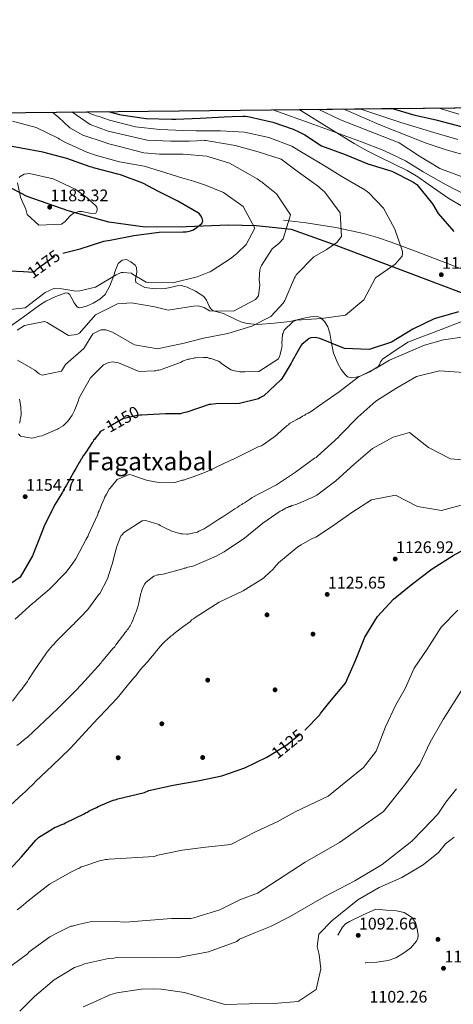
# Model space of a CAD drawing. Extents: x 573271 to 580132, y 742910 to 747613.
# Drawn here: x 574793 to 575070, y 746984 to 747613 of the extents above; entities that cross this region are included whole.
import ezdxf
from ezdxf.enums import TextEntityAlignment as Align

# ---------------------------------------------------------------- set-up
doc = ezdxf.new("R2010")
doc.units = 0
doc.header["$MEASUREMENT"] = 0
doc.linetypes.add('DGN Style 3', pattern=[108.220896, 77.30064, -30.920256])
doc.linetypes.add('DGN Style 5', pattern=[54.110448, 23.190192, -30.920256])
for name, color, linetype in [('Nivel 1', 7, 'Continuous'), ('Nivel 17', 7, 'Continuous'), ('Nivel 21', 7, 'Continuous'), ('Nivel 22', 7, 'Continuous'), ('Nivel 35', 7, 'Continuous'), ('Nivel 4', 7, 'Continuous'), ('Nivel 41', 7, 'Continuous'), ('Nivel 45', 7, 'Continuous'), ('Nivel 49', 7, 'Continuous'), ('Nivel 5', 7, 'Continuous'), ('Nivel 57', 7, 'Continuous'), ('Nivel 61', 7, 'Continuous'), ('Nivel 7', 7, 'Continuous')]:
    doc.layers.add(name, color=color, linetype=linetype)
doc.styles.add('Style-arial', font='arial.shx', dxfattribs={"bigfont": 'arialbig.shx'})
doc.styles.add('Style-ariali', font='ariali.shx', dxfattribs={"bigfont": 'arialibig.shx'})
doc.styles.add('Style-times', font='times.shx', dxfattribs={"bigfont": 'timesbig.shx'})

# ---------------------------------------------------------------- blocks, each defined once
blk = doc.blocks.new('5PATER_1')
at = {"layer": 'Nivel 7', "linetype": 'Continuous', "lineweight": 0}
h = blk.add_hatch(color=53, dxfattribs=at)
edge = h.paths.add_edge_path()
edge.add_ellipse((0, 0), major_axis=(-1.08, -1.12), ratio=0.999422, start_angle=0, end_angle=360)
blk = doc.blocks.new('5PERFI_3')
at = {"layer": 'Nivel 17', "linetype": 'Continuous', "lineweight": 0}
h = blk.add_hatch(color=7, dxfattribs=at)
edge = h.paths.add_edge_path()
edge.add_arc((0, 0), 1.56, 315.59819, 675.59819)
blk = doc.blocks.new('5PERFI_2')
at = {"layer": 'Nivel 17', "color": 7, "linetype": 'Continuous', "lineweight": 0}
blk.add_blockref('5PERFI_3', (0, 0), dxfattribs=at)
blk = doc.blocks.new('5PATER_2')
at = {"layer": 'Nivel 7', "linetype": 'Continuous', "lineweight": 0}
h = blk.add_hatch(color=53, dxfattribs=at)
edge = h.paths.add_edge_path()
edge.add_ellipse((0, 0), major_axis=(-1.09, -1.12), ratio=0.999422, start_angle=0, end_angle=360)
blk = doc.blocks.new('5PERFI_5')
at = {"layer": 'Nivel 17', "linetype": 'Continuous', "lineweight": 0}
h = blk.add_hatch(color=7, dxfattribs=at)
edge = h.paths.add_edge_path()
edge.add_arc((0, 0), 1.56, 315.3746, 675.3746)
blk = doc.blocks.new('5PERFI_4')
at = {"layer": 'Nivel 17', "color": 7, "linetype": 'Continuous', "lineweight": 0}
blk.add_blockref('5PERFI_5', (0, 0), dxfattribs=at)

msp = doc.modelspace()

# ---------------------------------------------------------------- linework, layer by layer
at = {"layer": 'Nivel 1', "color": 7, "linetype": 'Continuous', "lineweight": 30}
msp.add_polyline3d([(575092.386, 747431.745, 1149.905), (574993.345, 747469.248, 1159.999), (574966.554, 747478.879, 1163.283), (574944.038, 747481.186, 1169.682), (574926.13, 747481.687, 1172.524), (574899.539, 747480.609, 1175.316), (574873.143, 747480.312, 1175.814), (574849.913, 747483.584, 1177.708), (574824.072, 747490.864, 1180.911), (574797.966, 747499.91, 1180.559), (574770.154, 747514.439, 1177.419), (574742.126, 747530.1, 1175.614), (574712.168, 747550.843, 1170.372), (574707.546, 747552.581, 1169.921)], dxfattribs=at)
at = {"layer": 'Nivel 21', "color": 7, "linetype": 'DGN Style 3', "lineweight": 0}
msp.add_polyline3d([(574961.313, 747484.755, 1163.875), (574968.547, 747483.888, 1162.378), (574975.781, 747483.021, 1160.881), (574985.215, 747481.697, 1159.827), (574994.659, 747480.077, 1159.153), (575012.471, 747476.249, 1156.162), (575021.248, 747473.797, 1154.623), (575029.938, 747470.865, 1153.51), (575046.599, 747464.577, 1152.664), (575063.211, 747458.176, 1151.897), (575080.773, 747451.37, 1150.456)], dxfattribs=at)
at = {"layer": 'Nivel 22', "color": 30, "linetype": 'DGN Style 5', "lineweight": 30, "flags": 128}
for points, elevation in [([(574795.548, 747452.047), (574802.072, 747451.712), (574803.505, 747452.921), (574804.379, 747453.807), (574816.88, 747462.849), (574820.757, 747463.814)], 1175), ([(574870.884, 747360.438), (574870.718, 747360.43), (574869.919, 747360.265), (574868.16, 747360.094), (574858.894, 747357.953), (574846.99, 747351.207)], 1150), ([(574952.862, 747143.387), (574963.397, 747150.048), (574975.071, 747159.475)], 1125), ([(574952.862, 747143.387), (574952.862, 747143.387)], 1125)]:
    msp.add_lwpolyline(points, dxfattribs=dict(at, elevation=elevation))
at = {"layer": 'Nivel 35', "color": 92, "linetype": 'DGN Style 3', "lineweight": 0}
for points in [[(575023.188, 747524.84, 1142.398), (575014.669, 747529.053, 1143.027), (575006.427, 747533.71, 1143.869), (574988.896, 747544.581, 1145.967), (574971.366, 747555.452, 1148.065)], [(575075.901, 747493.367, 1146.405), (575066.784, 747498.7, 1145.14), (575053.688, 747507.892, 1142.677), (575047.082, 747512.405, 1141.829), (575040.243, 747516.48, 1141.627), (575023.188, 747524.84, 1142.398)], [(574784.989, 747415.423, 1165.842), (574795.358, 747423.014, 1166.385), (574805.835, 747430.52, 1166.751), (574809.872, 747433.064, 1167.436), (574816.301, 747436.15, 1169.172), (574822.54, 747438.408, 1170.383), (574823.873, 747438.318, 1170.274), (574824.893, 747437.493, 1169.886), (574827.971, 747432.018, 1167.527), (574829.603, 747429.639, 1166.506), (574830.534, 747428.996, 1166.217), (574831.579, 747428.893, 1166.145), (574835.708, 747430.01, 1166.744), (574839.937, 747431.939, 1167.356), (574844.17, 747434.307, 1167.31), (574847.681, 747437.376, 1167.356), (574850.665, 747442.937, 1168.94), (574852.992, 747448.781, 1170.383), (574854.186, 747452.972, 1170.395), (574855.929, 747457.178, 1170.383), (574858.43, 747459.178, 1170.536), (574861.299, 747459.607, 1170.686), (574864.085, 747458.314, 1170.547), (574866.708, 747456.052, 1170.081), (574867.625, 747454.62, 1169.666), (574867.78, 747451.617, 1168.505), (574866.948, 747446.908, 1166.403), (574867.195, 747444.932, 1165.515), (574872.856, 747441.909, 1164.425), (574879.461, 747441.083, 1164.376), (574885.955, 747441.217, 1164.934), (574891.046, 747442.368, 1166.211), (574893.585, 747442.994, 1166.936), (574896.116, 747443.078, 1167.356), (574899.899, 747442.151, 1167.36), (574905.329, 747439.509, 1166.576), (574910.525, 747435.991, 1165.237), (574912.363, 747433.801, 1164.155), (574913.959, 747429.948, 1161.914), (574914.967, 747428.266, 1160.961), (574916.567, 747427.054, 1160.393), (574919.856, 747426.111, 1160.843), (574923.162, 747425.302, 1161.302), (574930.532, 747421.717, 1160.074), (574934.255, 747419.953, 1159.446), (574938.165, 747418.818, 1158.88), (574945, 747418.281, 1158.013), (574955.343, 747418.988, 1156.742), (574965.684, 747420.194, 1156.159), (574974.376, 747422.211, 1155.659), (574978.702, 747423.184, 1155.411), (574983.018, 747423.3, 1155.169), (574985.162, 747422.529, 1155.042), (574985.694, 747422.011, 1155), (574987.751, 747420.007, 1154.616), (574989.643, 747416.76, 1153.57), (574991.026, 747412.605, 1151.968), (574991.918, 747406.323, 1150), (574991.923, 747406.286, 1149.992), (574993.343, 747400.029, 1148.674), (574996.288, 747392.96, 1147.193), (574998.173, 747389.572, 1146.532), (575000.614, 747386.312, 1145.935)], [(575000.614, 747386.312, 1145.935), (575002.285, 747384.898, 1145.661), (575004.99, 747384.125, 1145.368), (575007.806, 747384.564, 1145.145), (575010.602, 747385.518, 1145), (575011.184, 747385.717, 1144.982), (575016.503, 747388.035, 1144.921), (575019.506, 747389.948, 1145), (575021.527, 747391.236, 1145.085), (575022.513, 747392.438, 1145.14), (575023.196, 747394.342, 1145.212), (575024.487, 747396.043, 1145.288), (575029.85, 747399.668, 1145.518), (575035.212, 747403.294, 1145.749), (575037.893, 747405.107, 1145.864), (575040.574, 747406.92, 1145.979), (575061.918, 747415.101, 1146.791), (575083.262, 747423.282, 1147.604)]]:
    msp.add_polyline3d(points, dxfattribs=at)
at = {"layer": 'Nivel 4', "color": 30, "linetype": 'Continuous', "lineweight": 30, "flags": 128}
for points, elevation in [([(574849.53, 747554.126), (574856.823, 747552.254), (574857.864, 747552.1), (574873.88, 747549.725), (574890.123, 747549.351), (574892.683, 747549.368), (574908.28, 747549.87), (574923.555, 747550.69), (574928.673, 747551.043), (574935.552, 747551.248), (574936.353, 747551.093), (574937.153, 747551.099), (574939.635, 747550.795), (574954.619, 747547.293), (574967.607, 747542.977), (574971.059, 747541.16), (574974.992, 747539.266), (574985.636, 747532.353), (575000.758, 747526.624), (575015.139, 747520.781), (575030.356, 747516.061), (575043.845, 747509.201), (575046.356, 747507.477), (575056.348, 747495.224), (575060.019, 747489.057), (575070.058, 747477.495)], 1150), ([(575075.824, 747544.215), (575059.635, 747548.403), (575045.368, 747551.528), (575030.163, 747556.092)], 1125), ([(574820.757, 747463.814), (574831.737, 747466.547), (574846.906, 747471.366), (574850.822, 747472.032), (574866.004, 747475.011), (574882.07, 747477.196), (574897.43, 747477.297), (574899.349, 747477.469), (574902.146, 747477.968), (574903.902, 747478.539), (574909.316, 747482.655), (574909.865, 747484.338), (574909.613, 747486.097), (574908.643, 747487.611), (574907.515, 747488.963), (574894.101, 747497.036), (574881.74, 747503.196), (574871.626, 747508.41), (574857.349, 747513.837), (574855.667, 747514.146), (574840.28, 747518.125), (574839.157, 747518.678), (574838.115, 747518.911), (574823.28, 747524.174), (574807.813, 747528.234), (574794.196, 747530.705), (574778.817, 747533.484)], 1175), ([(574786.867, 747452.493), (574795.548, 747452.047)], 1175), ([(575072.925, 747426.399), (575057.538, 747421.942), (575043.818, 747415.329), (575030.223, 747406.913), (575015.9, 747402.203), (575000.353, 747402.889), (574984.581, 747409.309), (574981.6, 747409.958), (574978.882, 747409.62), (574977.764, 747409.293), (574976.65, 747408.485), (574973.149, 747405.422), (574972.515, 747404.618), (574970.774, 747401.567), (574966.66, 747394.499), (574966.187, 747393.536), (574960.489, 747383.898), (574959.696, 747382.933), (574948.883, 747372.622), (574946.331, 747371.325), (574945.374, 747370.839), (574933.394, 747367.721), (574918.194, 747367.621), (574914.997, 747367.12), (574913.877, 747367.113), (574899.668, 747362.22), (574896.792, 747361.561), (574895.674, 747361.234), (574894.234, 747361.224), (574886.074, 747361.171), (574870.884, 747360.438)], 1150), ([(574846.99, 747351.207), (574845.184, 747350.183), (574844.547, 747349.699), (574843.753, 747348.734), (574841.69, 747346.16), (574841.057, 747345.036), (574840.261, 747344.391), (574839.947, 747343.588), (574839.311, 747342.944), (574835.509, 747336.999), (574834.083, 747334.91), (574833.448, 747334.105), (574832.976, 747332.982), (574832.181, 747332.177), (574831.708, 747331.054), (574831.074, 747330.09), (574828.859, 747326.235), (574828.386, 747325.272), (574827.592, 747324.307), (574823.008, 747315.636), (574822.216, 747314.511), (574820.477, 747311.299), (574819.844, 747310.175), (574815.727, 747303.588), (574808.935, 747290.103), (574807.204, 747285.611), (574801.381, 747270.693), (574793.47, 747257.04), (574782.32, 747249.287)], 1150), ([(574975.071, 747159.475), (574975.173, 747159.557), (574984.546, 747169.217), (574985.063, 747169.921), (574990.88, 747177.36), (575000.927, 747189.384), (575007.324, 747203.903), (575013.326, 747218.679), (575021.397, 747231.818), (575031.453, 747243.012), (575043.793, 747252.878), (575056.269, 747262.264), (575069.496, 747270.872), (575082.782, 747277.953)], 1125), ([(574783.661, 747066.966), (574794.306, 747078.556), (574803.56, 747089.158), (574805.15, 747090.768), (574812.32, 747095.296), (574812.957, 747095.78), (574815.827, 747097.399), (574816.625, 747097.724), (574820.135, 747099.187), (574821.253, 747099.514), (574822.369, 747100.162), (574834.173, 747105.839), (574835.128, 747106.485), (574836.405, 747106.974), (574837.52, 747107.781), (574842.145, 747110.051), (574843.261, 747110.699), (574852.836, 747114.601), (574853.954, 747114.929), (574855.711, 747115.42), (574872.77, 747119.587), (574875.551, 747120.882), (574890.929, 747124.186), (574906.704, 747127.058), (574921.952, 747130.186), (574936.744, 747135.23), (574950.688, 747142.012), (574952.862, 747143.387)], 1125)]:
    msp.add_lwpolyline(points, dxfattribs=dict(at, elevation=elevation))
at = {"layer": 'Nivel 49', "color": 7, "linetype": 'Continuous', "lineweight": 0, "extrusion": (0.358234, 0.003899, 0.933624), "elevation": 209961.122, "flags": 128}
msp.add_lwpolyline([(741253.585, -543959.552), (741253.585, -544382.643)], dxfattribs=at)
at = {"layer": 'Nivel 5', "color": 30, "linetype": 'Continuous', "lineweight": 0, "flags": 128}
for points, elevation in [([(575059.789, 747556.415), (575073.198, 747552.396)], 1120), ([(574791.585, 747414.691), (574796.286, 747417.602), (574808.99, 747420.165), (574810.754, 747419.536), (574811.397, 747419.06), (574824.249, 747411.304), (574829.686, 747411.74), (574831.36, 747412.631), (574841.444, 747424.457), (574855.559, 747431.43), (574864.515, 747432.128), (574879.413, 747429.506), (574887.747, 747427.4), (574903.971, 747429.986), (574906.929, 747430.245), (574910.777, 747429.071), (574911.5, 747428.675), (574914.231, 747426.933), (574929.514, 747426.713), (574943.466, 747434.165), (574945.37, 747436.577), (574946.364, 747443.544), (574945.944, 747446.741), (574946.381, 747453.305), (574946.695, 747454.107), (574946.85, 747454.988), (574947.244, 747455.79), (574954.215, 747466.476), (574958.511, 747470.185), (574961.213, 747473.003), (574965.754, 747488.153), (574956.945, 747501.616), (574948.5, 747508.441), (574947.776, 747509.077), (574946.974, 747509.471), (574944.563, 747511.136), (574940.225, 747513.828), (574926.975, 747521.261), (574912.387, 747525.566), (574897.417, 747526.908), (574882.296, 747526.97), (574872.289, 747527.864), (574856.823, 747531.843), (574849.129, 747533.793), (574847.766, 747534.344), (574833.415, 747538.971), (574825.223, 747543.797), (574817.899, 747550.47), (574813.842, 747553.738)], 1165), ([(574791.758, 747395.569), (574802.842, 747389.001), (574805.576, 747386.779), (574807.422, 747385.991), (574819.807, 747388.392), (574822.338, 747392.729), (574834.033, 747402.885), (574839.731, 747412.363), (574844.995, 747414.798), (574848.036, 747414.738), (574852.446, 747413.246), (574866.418, 747405.337), (574881.316, 747402.795), (574882.994, 747403.046), (574897.933, 747406.343), (574910.314, 747409.464), (574925.894, 747412.526), (574928.051, 747413.021), (574941.109, 747417.076), (574953.346, 747423.243), (574961.211, 747431.897), (574962.238, 747433.645), (574968.305, 747448.006), (574968.781, 747448.649), (574969.412, 747450.013), (574980.618, 747461.447), (574988.669, 747465.9), (574995.279, 747470.503), (574998.294, 747474.363), (574997.555, 747489.559), (574987.709, 747502.615), (574985.777, 747504.443), (574985.053, 747504.998), (574984.408, 747505.714), (574983.685, 747506.269), (574970.984, 747515.467), (574959.81, 747523.634), (574945.218, 747528.339), (574930.471, 747532.403), (574915.653, 747535.106), (574911.889, 747535.561), (574911.009, 747535.556), (574901.17, 747535.331), (574889.491, 747535.175), (574874.366, 747535.796), (574849.517, 747541.587), (574838.09, 747545.926), (574826.356, 747553.874)], 1160), ([(574933.58, 747388.097), (574936.621, 747387.956), (574945.579, 747388.335), (574958.168, 747396.258), (574959.113, 747398.504), (574960.207, 747402.511), (574960.51, 747405.074), (574960.345, 747405.872), (574960.784, 747412.116), (574961.26, 747412.759), (574961.415, 747413.56), (574961.888, 747414.523), (574967.294, 747419.839), (574968.091, 747420.324), (574969.687, 747420.974), (574985.7, 747422.011), (575001.002, 747424.223), (575012.601, 747434.037), (575020.008, 747447.998), (575032.577, 747456.818), (575036.978, 747461.841), (575037.313, 747463.241), (575037.34, 747464.814), (575032.431, 747479.17), (575025.045, 747492.453), (575015.85, 747502.352), (575013.279, 747504.096), (574999.546, 747512.086), (574998.582, 747512.72), (574987.898, 747519.29), (574984.686, 747521.109), (574971.192, 747529.341), (574966.775, 747531.953), (574951.937, 747537.616), (574936.475, 747540.875), (574921.188, 747541.895), (574905.748, 747541.794), (574897.586, 747542.141), (574882.542, 747542.682), (574866.93, 747544.42), (574851.383, 747548.399), (574850.421, 747548.713), (574843.124, 747551.225), (574841.923, 747551.457), (574840.96, 747551.851), (574839.036, 747552.398), (574835.906, 747553.978)], 1155), ([(575078.794, 747500.279), (575065.201, 747507.338), (575050.361, 747515.594), (575039.213, 747522.701), (575025.309, 747529.249), (575011.06, 747534.907), (574980.66, 747545.969), (574954.644, 747555.27)], 1145), ([(575075.351, 747512.495), (575061.105, 747517.847), (575048.012, 747525.744), (575035.22, 747534.08), (574997.727, 747548.75), (574983.581, 747555.585)], 1140), ([(575080.281, 747525.382), (575065.085, 747529.721), (575052.443, 747533.957), (575022.861, 747545.585), (574999.448, 747555.758)], 1135), ([(575072.578, 747536.189), (575057.2, 747540.769), (575036.284, 747547.072), (575009.989, 747555.873)], 1130), ([(574781.416, 747427.141), (574796.605, 747428.92), (574809.422, 747438.605), (574815.006, 747441.201), (574819.967, 747440.994), (574829.017, 747439.533), (574831.576, 747439.709), (574841.481, 747442.094), (574854.631, 747449.941), (574857.821, 747451.402), (574859.101, 747451.49), (574864.384, 747450.965), (574865.028, 747450.409), (574873.782, 747445.266), (574875.463, 747445.117), (574890.747, 747444.737), (574906.322, 747448.679), (574913.822, 747451.688), (574914.621, 747451.933), (574915.338, 747452.338), (574928.084, 747460.661), (574930.472, 747462.597), (574931.268, 747463.162), (574931.904, 747463.807), (574937.468, 747469.363), (574943.16, 747479.801), (574935.71, 747493.593), (574923.091, 747502.391), (574910.577, 747507.589), (574909.775, 747507.824), (574903.923, 747509.626), (574897.991, 747511.427), (574897.19, 747511.582), (574882.278, 747516.365), (574872.578, 747519.262), (574856.879, 747522.119), (574842.132, 747526.103), (574835.958, 747528.143), (574821.995, 747534.692), (574818.462, 747536.589), (574817.739, 747537.144), (574803.693, 747544.013), (574788.627, 747547.914)], 1170), ([(574794.899, 747496.548), (574797.01, 747491.761), (574797.832, 747488.486), (574805.317, 747481.575), (574819.874, 747482.23), (574822.182, 747484.005), (574824.882, 747487.063), (574825.597, 747487.868), (574827.987, 747489.483), (574831.021, 747490.383), (574832.701, 747490.394), (574838.949, 747489.155), (574841.668, 747489.333), (574842.223, 747490.137), (574842.617, 747491.099), (574842.611, 747492.059), (574842.364, 747493.018), (574841.879, 747493.815), (574836.164, 747499.137), (574828.527, 747504.688), (574814.484, 747511.236), (574799.341, 747514.658), (574796.063, 747514.236), (574793.513, 747512.779), (574792.878, 747511.975)], 1180), ([(574791.78, 747508.608), (574793.679, 747499.58), (574794.899, 747496.548)], 1180), ([(574874.926, 747318.645), (574876.047, 747318.492), (574879.411, 747317.874), (574880.693, 747317.563), (574892.055, 747317.317), (574896.846, 747318.788), (574897.645, 747318.954), (574899.402, 747319.445), (574903.234, 747320.75), (574906.106, 747321.889), (574907.224, 747322.216), (574912.651, 747324.332), (574927.325, 747331.468), (574929.878, 747332.605), (574943.913, 747339.577), (574945.667, 747340.389), (574947.264, 747340.879), (574948.062, 747341.204), (574948.699, 747341.689), (574954.592, 747345.887), (574955.548, 747346.534), (574956.184, 747347.178), (574957.139, 747347.824), (574957.934, 747348.629), (574959.684, 747350.241), (574960.479, 747351.046), (574963.025, 747353.143), (574963.661, 747353.787), (574964.459, 747354.112), (574964.935, 747354.755), (574965.731, 747355.241), (574969.877, 747357.508), (574970.514, 747357.992), (574971.312, 747358.317), (574973.542, 747359.772), (574974.978, 747360.421), (574975.615, 747360.906), (574977.051, 747361.555), (574979.6, 747363.172), (574983.704, 747366.042), (574996.888, 747375.287), (575008.931, 747384.687), (575020.436, 747390.411), (575028.896, 747395.465), (575051.331, 747405.071), (575063.495, 747408.366), (575078.129, 747410.489)], 1145), ([(574792.391, 747348.452), (574793.681, 747347.02), (574800.729, 747345.786), (574803.287, 747346.123), (574804.245, 747346.449), (574805.842, 747346.939), (574807.44, 747347.27), (574808.238, 747347.595), (574811.27, 747348.895), (574817.174, 747351.334), (574817.971, 747351.819), (574820.839, 747353.598), (574824.019, 747356.659), (574826.715, 747360.357), (574828.136, 747363.406), (574830.654, 747369.823), (574830.966, 747370.945), (574838.4, 747384.274), (574846.506, 747392.488), (574850.017, 747393.951), (574852.254, 747394.445), (574856.099, 747393.67), (574869.415, 747388.317), (574879.013, 747388.7), (574879.973, 747388.706), (574880.931, 747389.033), (574881.891, 747389.039), (574882.849, 747389.365), (574896.097, 747394.252), (574897.054, 747394.738), (574900.565, 747396.201), (574901.365, 747396.206), (574902.164, 747396.372), (574903.763, 747396.542), (574904.561, 747396.867), (574905.361, 747396.873), (574910.319, 747397.225), (574911.119, 747397.23), (574911.92, 747397.075), (574912.88, 747397.082), (574914.163, 747396.61), (574914.963, 747396.615), (574915.765, 747396.301), (574919.936, 747394.728), (574921.06, 747394.095), (574921.865, 747393.3), (574927.811, 747389.339), (574930.057, 747388.554), (574932.779, 747388.251), (574933.58, 747388.097)], 1155), ([(574940.637, 747307.089), (574941.433, 747307.735), (574955.625, 747315.188), (574956.899, 747315.996), (574969.007, 747324.076), (574981.11, 747332.955), (574982.227, 747333.443), (574983.022, 747334.248), (574983.06, 747334.278), (574996.49, 747346.242), (574997.005, 747347.121), (574997.739, 747347.871), (575008.799, 747359.119), (575020.306, 747369.281), (575033.101, 747377.405), (575046.249, 747385.139), (575060.883, 747388.566), (575076.524, 747387.595)], 1140), ([(574793.047, 747370.537), (574793.878, 747365.742), (574794.072, 747360.623), (574793.607, 747358.38), (574793.452, 747357.579), (574793.457, 747356.779), (574792.986, 747355.336)], 1155), ([(574936.506, 747281.948), (574948.285, 747291.466), (574959.276, 747299.058), (574960.232, 747299.544), (574962.783, 747301.001), (574962.941, 747301.322), (574963.9, 747301.488), (574965.017, 747301.975), (574965.816, 747302.141), (574966.613, 747302.626), (574967.731, 747302.953), (574969.327, 747303.444), (574972.041, 747304.421), (574972.839, 747304.747), (574975.87, 747306.207), (574977.943, 747307.18), (574979.22, 747307.669), (574982.555, 747309.364), (574994.681, 747318.369), (575006.184, 747328.88), (575018.129, 747339.047), (575031.238, 747346.344), (575041.686, 747349.204), (575053.837, 747339.638), (575067.795, 747332.536), (575082.827, 747331.296)], 1135), ([(574790.38, 747230.088), (574801.513, 747240.401), (574802.788, 747241.21), (574803.901, 747242.337), (574811.857, 747249.109), (574822.666, 747260.06), (574826.632, 747265.367), (574829.01, 747268.742), (574835.648, 747281.266), (574836.121, 747282.39), (574836.755, 747283.354), (574837.068, 747284.316), (574842.906, 747296.995), (574843.217, 747298.277), (574843.851, 747299.241), (574844.165, 747300.203), (574844.952, 747302.128), (574845.266, 747303.09), (574847.001, 747306.942), (574847.315, 747307.904), (574848.421, 747309.991), (574850.161, 747313.043), (574850.796, 747313.847), (574855.4, 747319.318), (574862.9, 747322.567), (574864.823, 747322.099), (574868.833, 747320.525), (574873.964, 747318.959), (574874.926, 747318.645)], 1145), ([(574788.673, 747177.929), (574793.589, 747184.682), (574794.703, 747185.649), (574795.336, 747186.773), (574798.192, 747190.472), (574798.824, 747191.596), (574802.468, 747197.22), (574810.234, 747208.632), (574810.867, 747209.596), (574814.043, 747213.297), (574814.998, 747214.103), (574815.791, 747215.228), (574826.759, 747226.341), (574827.715, 747226.987), (574828.508, 747227.952), (574832.8, 747232.301), (574835.819, 747235.52), (574836.614, 747236.326), (574843.433, 747245.651), (574844.227, 747246.616), (574849.126, 747255.928), (574851.633, 747264.105), (574852.106, 747265.228), (574854.602, 747275.005), (574855.073, 747276.448), (574857.119, 747281.582), (574857.907, 747283.507), (574858.701, 747284.313), (574859.335, 747285.277), (574871.286, 747292.875), (574873.685, 747293.051), (574881.862, 747290.544), (574882.826, 747289.911), (574886.038, 747288.171), (574889.247, 747286.752), (574890.21, 747286.279), (574895.982, 747284.556), (574896.942, 747284.563), (574899.663, 747284.42), (574900.463, 747284.426), (574905.257, 747285.417), (574906.535, 747285.745), (574907.331, 747286.231), (574910.841, 747287.854), (574912.753, 747289.146), (574913.868, 747289.793), (574920.081, 747293.994), (574922.313, 747295.289), (574923.269, 747295.935), (574930.439, 747300.622), (574932.351, 747301.755), (574933.147, 747302.4), (574934.741, 747303.371), (574935.537, 747304.016), (574936.494, 747304.502), (574939.68, 747306.603), (574940.637, 747307.089)], 1140), ([(574889.718, 747219.52), (574890.675, 747220.006), (574891.629, 747220.972), (574897.2, 747225.329), (574901.978, 747228.72), (574902.772, 747229.686), (574904.048, 747230.334), (574905.003, 747231.14), (574907.392, 747232.756), (574920.459, 747241.002), (574935.612, 747248.301), (574948.68, 747256.387), (574953.133, 747260.576), (574954.088, 747261.383), (574954.722, 747262.187), (574955.518, 747262.832), (574956.788, 747264.441), (574958.216, 747266.21), (574970.471, 747276.371), (574972.702, 747277.665), (574979.717, 747281.551), (574980.994, 747282.04), (574982.012, 747282.609), (574992.017, 747289.089), (575004.889, 747298.217), (575017.509, 747306.426), (575032.847, 747309.293), (575046.894, 747302.061), (575062.202, 747299.471), (575077.048, 747303.555)], 1130), ([(574791.285, 747149.472), (574793.514, 747151.086), (574794.628, 747152.054), (574798.13, 747154.797), (574801.788, 747158.181), (574813.079, 747168.815), (574817.849, 747173.487), (574829.454, 747185.083), (574834.696, 747190.878), (574845.022, 747202.306), (574845.497, 747203.109), (574846.451, 747204.075), (574852.643, 747211.476), (574853.755, 747212.603), (574854.547, 747213.889), (574858.671, 747219.356), (574859.625, 747220.322), (574860.258, 747221.446), (574861.211, 747222.413), (574861.685, 747223.376), (574862.48, 747224.181), (574862.954, 747225.144), (574863.588, 747225.948), (574864.538, 747227.555), (574865.482, 747229.961), (574865.797, 747230.763), (574867.056, 747233.972), (574867.371, 747234.774), (574868.469, 747238.141), (574868.939, 747239.744), (574869.093, 747240.545), (574870.493, 747246.795), (574870.807, 747247.597), (574870.96, 747248.718), (574871.433, 747249.841), (574872.696, 747252.409), (574873.807, 747253.857), (574878.743, 747257.569), (574881.137, 747258.385), (574881.937, 747258.39), (574882.895, 747258.716), (574884.654, 747258.888), (574897.272, 747262.331), (574898.069, 747262.816), (574898.869, 747262.821), (574899.667, 747263.146), (574900.466, 747263.311), (574903.502, 747263.971), (574904.3, 747264.297), (574918.5, 747270.47), (574923.604, 747273.063), (574936.506, 747281.948)], 1135), ([(575072.446, 747235.903), (575061.941, 747224.987), (575053.027, 747211.042), (575044.743, 747199.004), (575038.877, 747185.884), (575033.055, 747175.461), (575026.439, 747161.562), (575020.432, 747145.883), (575012.377, 747135.498), (574989.792, 747117.237), (574968.722, 747107.223), (574957.36, 747100.879), (574944.285, 747094.918), (574927.891, 747086.446), (574911.886, 747084.707), (574896.8, 747082.759), (574881.159, 747079.627), (574878.854, 747078.774), (574850.139, 747077.098)], 1120), ([(574787.379, 747111.485), (574795.331, 747118.898), (574796.446, 747119.705), (574797.239, 747120.67), (574798.194, 747121.476), (574802.328, 747125.504), (574803.123, 747126.309), (574814.095, 747136.781), (574825.226, 747147.414), (574828.085, 747150.633), (574835.076, 747158.199), (574843.021, 747166.732), (574844.451, 747168.181), (574855.416, 747179.773), (574863.67, 747189.908), (574866.21, 747192.965), (574867.164, 747193.931), (574869.384, 747196.986), (574870.178, 747197.951), (574872.083, 747200.203), (574874.783, 747203.261), (574876.531, 747205.193), (574879.071, 747208.25), (574880.5, 747210.019), (574884.31, 747214.524), (574885.105, 747215.329), (574887.808, 747217.907), (574888.764, 747218.553), (574889.718, 747219.52)], 1130), ([(575086.812, 747203.649), (575063.109, 747166.114), (575054.943, 747151.659), (575048.327, 747137.743), (575039.384, 747125.312), (575025.188, 747107.415), (574997.003, 747087.66), (574975.285, 747075.025), (574944.788, 747055.213), (574933.624, 747051.111), (574920.774, 747044.734), (574904.152, 747039.538), (574902.192, 747039.081), (574890.047, 747039.108), (574860.719, 747036.78), (574853.996, 747037.216), (574837.995, 747037.111), (574830.487, 747035.302), (574826.813, 747034.318), (574825.694, 747034.151)], 1115), ([(575071.735, 747121.962), (575064.921, 747113.373), (575059.682, 747105.802), (575050.709, 747096.264), (575043.206, 747088.467), (575024.355, 747073.56), (575006.945, 747063.271), (574987.239, 747052.937), (574965.281, 747040.263), (574953.124, 747033.996), (574942.512, 747029.868), (574933.401, 747025.863), (574931.605, 747024.481), (574913.649, 747017.822), (574894.448, 747014.285)], 1110), ([(575070.203, 747091.004), (575064.655, 747086.754), (575060.168, 747081.304), (575050.399, 747073.312), (575036.771, 747065.392), (575022.347, 747058.987), (575008.719, 747051.068), (574992.135, 747037.736), (574983.881, 747029.159)], 1105), ([(574850.139, 747077.098), (574849.021, 747076.77), (574847.901, 747076.763), (574845.185, 747076.105), (574844.066, 747075.938), (574834.646, 747072.836), (574833.689, 747072.35), (574832.411, 747072.022), (574831.296, 747071.214), (574830.018, 747070.886), (574825.872, 747068.779), (574812.162, 747061.009), (574798.63, 747050.52), (574794.015, 747046.649), (574791.627, 747044.714)], 1120), ([(574825.694, 747034.151), (574817.24, 747030.095), (574812.457, 747027.504), (574799.24, 747017.817), (574798.127, 747016.69), (574788.415, 747009.266), (574787.46, 747008.459), (574784.115, 747006.197), (574782.84, 747005.389), (574773.612, 746997.328), (574765.98, 746989.918), (574753.411, 746978.955)], 1115), ([(574983.881, 747029.159), (574982.835, 747021.379), (574984.139, 747016.161), (574985.087, 747007.001), (574982.282, 746993.943), (574970.661, 746986.097), (574955.261, 746984.975), (574939.59, 746984.681), (574924.052, 746984.169), (574898.221, 746991.817), (574887.81, 746993.509), (574883.326, 746993.96), (574878.524, 746994.248), (574870.525, 746994.036), (574855.02, 746991.695), (574850.708, 746990.386), (574849.75, 746990.06), (574842.412, 746986.652), (574841.455, 746986.166), (574833.637, 746982.754)], 1105), ([(574894.448, 747014.285), (574879.344, 747014.127), (574854.712, 747014.253), (574853.114, 747013.923), (574849.757, 747013.581), (574834.418, 747010.12), (574833.141, 747009.632), (574828.193, 747007.839), (574815.124, 746999.914), (574802.552, 746989.431), (574793.332, 746980.09)], 1110)]:
    msp.add_lwpolyline(points, dxfattribs=dict(at, elevation=elevation))
at = {"layer": 'Nivel 5', "color": 30, "linetype": 'DGN Style 3', "lineweight": 0, "elevation": 1095, "flags": 128}
msp.add_lwpolyline([(575020.188, 747045.136), (575026.781, 747044.564), (575033.374, 747043.993), (575038.319, 747042.9), (575042.929, 747040.068), (575045.454, 747036.544), (575046.666, 747032.605), (575047.22, 747028.617), (575046.983, 747026.613), (575046.2, 747024.733), (575042.489, 747020.352), (575037.864, 747016.961), (575033.098, 747014.133), (575028.033, 747012.285), (575020.912, 747011.334), (575013.777, 747010.855), (575008.561, 747010.481), (575003.347, 747010.929), (575001.504, 747011.825), (574999.414, 747014.196), (574997.611, 747017.09), (574995.57, 747020.929), (574994.969, 747024.747), (574995.912, 747028.328), (574998.916, 747033.574), (575001.015, 747035.716), (575003.438, 747037.277), (575011.813, 747041.206), (575020.188, 747045.136)], dxfattribs=at)
at = {"layer": 'Nivel 57', "color": 92, "linetype": 'DGN Style 3', "lineweight": 0}
for points in [[(575366.351, 747559.751, 996.49), (574971.366, 747555.452, 1148.065), (574988.896, 747544.581, 1145.967), (575006.427, 747533.71, 1143.869), (575014.669, 747529.053, 1143.027), (575023.188, 747524.84, 1142.398), (575040.243, 747516.48, 1141.627), (575047.082, 747512.405, 1141.829), (575053.688, 747507.892, 1142.677), (575066.784, 747498.7, 1145.14), (575075.901, 747493.367, 1146.405)], [(575083.262, 747423.282, 1147.604), (575061.918, 747415.101, 1146.791), (575040.574, 747406.92, 1145.979), (575037.893, 747405.107, 1145.864), (575035.212, 747403.294, 1145.749), (575029.85, 747399.668, 1145.518), (575024.487, 747396.043, 1145.288), (575023.196, 747394.342, 1145.212), (575022.513, 747392.438, 1145.14), (575021.527, 747391.236, 1145.085), (575019.506, 747389.948, 1145), (575016.503, 747388.035, 1144.921), (575011.184, 747385.717, 1144.982), (575010.602, 747385.518, 1145), (575007.806, 747384.564, 1145.145), (575004.99, 747384.125, 1145.368), (575002.285, 747384.898, 1145.661), (575000.614, 747386.312, 1145.935), (574998.173, 747389.572, 1146.532), (574996.288, 747392.96, 1147.193), (574993.343, 747400.029, 1148.674), (574991.923, 747406.286, 1149.992), (574991.918, 747406.323, 1150), (574991.026, 747412.605, 1151.968), (574989.643, 747416.76, 1153.57), (574987.751, 747420.007, 1154.616), (574985.694, 747422.011, 1155), (574985.162, 747422.529, 1155.042), (574983.018, 747423.3, 1155.169), (574978.702, 747423.184, 1155.411), (574974.376, 747422.211, 1155.659), (574965.684, 747420.194, 1156.159), (574955.343, 747418.988, 1156.742), (574945, 747418.281, 1158.013), (574938.165, 747418.818, 1158.88), (574934.255, 747419.953, 1159.446), (574930.532, 747421.717, 1160.074), (574923.162, 747425.302, 1161.302), (574919.856, 747426.111, 1160.843), (574916.567, 747427.054, 1160.393), (574914.967, 747428.266, 1160.961), (574913.959, 747429.948, 1161.914), (574912.363, 747433.801, 1164.155), (574910.525, 747435.991, 1165.237), (574905.329, 747439.509, 1166.576), (574899.899, 747442.151, 1167.36), (574896.116, 747443.078, 1167.356), (574893.585, 747442.994, 1166.936), (574891.046, 747442.368, 1166.211), (574885.955, 747441.217, 1164.934), (574879.461, 747441.083, 1164.376), (574872.856, 747441.909, 1164.425), (574867.195, 747444.932, 1165.515), (574866.948, 747446.908, 1166.403), (574867.78, 747451.617, 1168.505), (574867.625, 747454.62, 1169.666), (574866.708, 747456.052, 1170.081), (574864.085, 747458.314, 1170.547), (574861.299, 747459.607, 1170.686), (574858.43, 747459.178, 1170.536), (574855.929, 747457.178, 1170.383), (574854.186, 747452.972, 1170.395), (574852.992, 747448.781, 1170.383), (574850.665, 747442.937, 1168.94), (574847.681, 747437.376, 1167.356), (574844.17, 747434.307, 1167.31), (574839.937, 747431.939, 1167.356), (574835.708, 747430.01, 1166.744), (574831.579, 747428.893, 1166.145), (574830.534, 747428.996, 1166.217), (574829.603, 747429.639, 1166.506), (574827.971, 747432.018, 1167.527), (574824.893, 747437.493, 1169.886), (574823.873, 747438.318, 1170.274), (574822.54, 747438.408, 1170.383), (574816.301, 747436.15, 1169.172), (574809.872, 747433.064, 1167.436), (574805.835, 747430.52, 1166.751), (574795.358, 747423.014, 1166.385), (574784.989, 747415.423, 1165.842)]]:
    msp.add_polyline3d(points, dxfattribs=at)
at = {"layer": 'Nivel 61', "color": 7, "linetype": 'Continuous', "lineweight": 30, "flags": 128}
msp.add_lwpolyline([(573271.43, 747536.95), (576674.54, 747573.99), (580077.69, 747612.75), (580104.66, 745299.29), (580131.66, 742985.84), (576726.22, 742947.09), (573320.82, 742910.06), (573296.12, 745223.5)], close=True, dxfattribs=at)

# ---------------------------------------------------------------- block references
at = {"layer": 'Nivel 17', "color": 7, "linetype": 'Continuous', "lineweight": 0}
for name, p in [('5PERFI_4', (574950.823, 747232.939, 1127.662)), ('5PERFI_2', (574980.156, 747220.618, 1125.7)), ('5PERFI_4', (574913.073, 747191.272, 1127.899)), ('5PERFI_4', (574955.989, 747185.08, 1126.475)), ('5PERFI_4', (574883.808, 747163.413, 1127.899)), ('5PERFI_4', (574855.959, 747141.712, 1126.713)), ('5PERFI_4', (574909.836, 747141.903, 1127.306)), ('5PERFI_2', (575059.868, 747025.811, 1103.885))]:
    msp.add_blockref(name, p, dxfattribs=at)
at = {"layer": 'Nivel 7', "color": 53, "linetype": 'Continuous', "lineweight": 0}
for name, p in [('5PATER_2', (574812.255, 747493.114, 1183.316)), ('5PATER_1', (575062.006, 747450.004, 1152.299)), ('5PATER_2', (574796.643, 747308.352, 1154.712)), ('5PATER_1', (575032.591, 747268.605, 1126.918)), ('5PATER_1', (574989.245, 747245.968, 1125.648)), ('5PATER_1', (575009.02, 747028.37, 1092.656)), ('5PATER_1', (575063.397, 747007.348, 1102.111))]:
    msp.add_blockref(name, p, dxfattribs=at)

# ---------------------------------------------------------------- texts
at = {"layer": 'Nivel 41', "color": 7, "linetype": 'Continuous', "lineweight": 0, "style": 'Style-arial'}
for s, p in [('1183.32', (574812.778, 747496.864, 1183.316)), ('1152.30', (575062.458, 747453.754, 1152.299)), ('1154.71', (574797.236, 747312.102, 1154.712)), ('1126.92', (575033.114, 747272.355, 1126.918)), ('1125.65', (574989.697, 747249.718, 1125.648)), ('1092.66', (575009.472, 747032.12, 1092.656)), ('1102.11', (575063.99, 747011.098, 1102.111)), ('1102.26', (575016.181, 746985.469, 1102.257))]:
    msp.add_text(s, height=7.5, dxfattribs=at).set_placement(p)
at = {"layer": 'Nivel 41', "color": 7, "linetype": 'Continuous', "lineweight": 0, "style": 'Style-ariali'}
for s, rotation, p in [('1175', 35.878296, (574808.442, 747456.745, 1175)), ('1150', 29.541946, (574858.689, 747357.837, 1150)), ('1125', 38.920521, (574964.002, 747150.537, 1125))]:
    msp.add_text(s, height=7.5, rotation=rotation, dxfattribs=at).set_placement(p, align=Align.MIDDLE_CENTER)
at = {"layer": 'Nivel 45', "color": 7, "linetype": 'Continuous', "lineweight": 0, "style": 'Style-times'}
msp.add_text('Fagatxabal', height=11.5, dxfattribs=at).set_placement((574876.325, 747330.926, 1146.424), align=Align.MIDDLE_CENTER)

doc.saveas('drawing.dxf')
